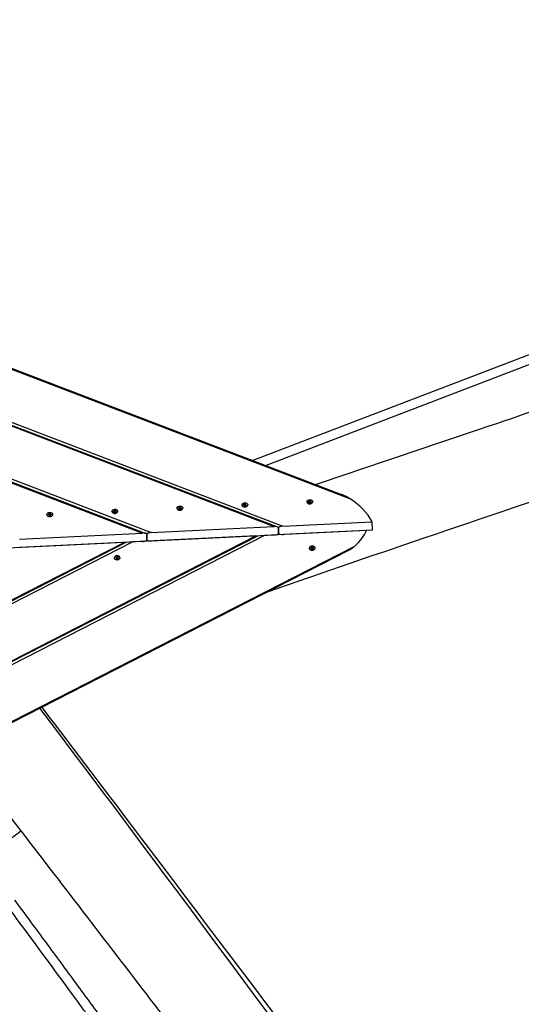
# Model space of a CAD drawing. Units: millimetres. Extents: x -15676 to 16443, y -7971 to 5917.
# Drawn here: x -10130 to -9283, y -480 to 1182 of the extents above; entities that cross this region are included whole.
import ezdxf

# ---------------------------------------------------------------- set-up
doc = ezdxf.new("R2010")
doc.units = ezdxf.units.MM
doc.header["$LTSCALE"] = 150
doc.layers.add('SW_Toestellen', color=2, linetype='Continuous')

msp = doc.modelspace()

# ---------------------------------------------------------------- linework, layer by layer
at = {"layer": 'SW_Toestellen'}
for p, q in [((-11684.7, 1182.5), (-9573, 374.2)), ((-11674.8, 1180.1), (-9586.4, 380.8)), ((-11737.2, 1112.9), (-9685.1, 327.5)), ((-11736.9, 1107.8), (-9694.4, 326.1)), ((-11736.7, 1106.3), (-9700, 326.8)), ((-8143.1, 1048.9), (-9736.1, 438)), ((-8133.4, 1035.4), (-9713.7, 429.5)), ((-11728.8, 1013.7), (-9907.5, 316.6)), ((-11728.5, 1008.6), (-9916.7, 315.1)), ((-11728.3, 1007.1), (-9922.3, 315.8)), ((-9644.3, 368.8), (-9644.3, 368.3)), ((-9641.3, 368.6), (-9641.3, 368.4)), ((-9641.3, 368.4), (-9641.3, 368.4)), ((-9641, 369), (-9641, 369.7)), ((-9640.1, 370.2), (-9640.1, 369.5)), ((-9639.3, 369.5), (-9639.3, 370.2)), ((-9638.2, 369.9), (-9638.2, 369.2)), ((-9637.8, 369.3), (-9637.8, 368.6)), ((-9637.7, 368.6), (-9637.7, 368.5)), ((-9634.8, 369), (-9634.8, 368.5)), ((-9973.7, 352.7), (-9973.7, 352.1)), ((-9970.7, 352.4), (-9970.7, 352.2)), ((-9970.7, 352.2), (-9970.7, 352.2)), ((-9970.4, 352.8), (-9970.5, 353.5)), ((-9969.5, 354), (-9969.5, 353.3)), ((-9968.7, 353.3), (-9968.7, 354)), ((-9967.7, 353.7), (-9967.6, 353)), ((-9967.2, 353.1), (-9967.2, 352.4)), ((-9967.1, 352.4), (-9967.1, 352.3)), ((-9964.2, 352.8), (-9964.2, 352.3)), ((-9863.9, 358.1), (-9863.9, 357.5)), ((-9860.9, 357.8), (-9860.9, 357.6)), ((-9860.9, 357.6), (-9860.9, 357.6)), ((-9860.6, 358.2), (-9860.7, 358.9)), ((-9860.1, 354.3), (-9860.2, 354.3)), ((-9859.7, 359.4), (-9859.7, 358.7)), ((-9858.9, 358.7), (-9858.9, 359.4)), ((-9858.1, 354.4), (-9858.1, 354.4)), ((-9857.9, 359.1), (-9857.8, 358.4)), ((-9857.4, 358.5), (-9857.4, 357.8)), ((-9857.3, 357.8), (-9857.3, 357.7)), ((-9854.4, 358.2), (-9854.4, 357.7)), ((-9754.1, 363.5), (-9754.1, 362.9)), ((-9751.1, 363.2), (-9751.1, 363)), ((-9751.1, 363), (-9751.1, 363)), ((-9750.8, 363.6), (-9750.8, 364.3)), ((-9750.3, 359.7), (-9750.4, 359.7)), ((-9749.9, 364.8), (-9749.9, 364.1)), ((-9749.1, 364.1), (-9749.1, 364.8)), ((-9748.3, 359.8), (-9748.3, 359.8)), ((-9748.1, 364.5), (-9748, 363.8)), ((-9747.6, 363.9), (-9747.6, 363.2)), ((-9747.5, 363.2), (-9747.5, 363.1)), ((-9744.6, 363.6), (-9744.6, 363.1)), ((-9640.5, 365.1), (-9640.6, 365.1)), ((-9638.5, 365.2), (-9638.5, 365.2)), ((-10083.5, 347.3), (-10083.5, 346.7)), ((-10080.5, 347), (-10080.5, 346.8)), ((-10080.5, 346.8), (-10080.5, 346.8)), ((-10080.2, 347.4), (-10080.3, 348.2)), ((-10079.7, 343.5), (-10079.8, 343.5)), ((-10079.3, 348.6), (-10079.3, 347.9)), ((-10078.5, 347.9), (-10078.5, 348.6)), ((-10077.7, 343.6), (-10077.7, 343.6)), ((-10077.5, 348.3), (-10077.4, 347.6)), ((-10077, 347.7), (-10077, 347)), ((-10077, 347), (-10077, 346.9)), ((-10074, 347.4), (-10074, 346.9)), ((-9969.9, 348.9), (-9970, 348.9)), ((-9967.9, 349), (-9967.9, 349)), ((-9685.1, 327.5), (-9534.4, 334.9)), ((-9534.1, 320.6), (-9534.4, 334.9)), ((-9907.5, 316.6), (-9700, 326.8)), ((-9544, 320.1), (-9716.1, 311.6)), ((-9692.4, 315.7), (-9692.5, 324.3)), ((-9692.5, 324.3), (-9692.4, 315.7)), ((-9534.1, 320.6), (-9684.9, 313.2)), ((-11650.3, -569.2), (-9949.9, 300.2)), ((-11650.3, -567.6), (-9953.3, 300)), ((-9938.5, 300.7), (-11650.1, -574.4)), ((-11648.7, -671.2), (-9727.5, 311.1)), ((-11648.7, -669.6), (-9730.9, 310.9)), ((-9716.1, 311.6), (-11648.6, -676.4)), ((-9953.3, 300), (-10160.8, 289.8)), ((-10129.8, 305.6), (-9922.3, 315.8)), ((-9922.1, 301.5), (-10129.6, 291.3)), ((-9730.9, 310.9), (-9938.5, 300.7)), ((-9915.1, 303.8), (-9912.8, 302.9)), ((-9914.7, 304.7), (-9914.8, 313.3)), ((-9914.8, 313.3), (-9914.7, 304.7)), ((-9699.7, 312.4), (-9907.2, 302.2)), ((-9692.7, 314.7), (-9690.5, 313.9)), ((-11474.4, -683.2), (-9563.5, 293.8)), ((-11459, -676.9), (-9573.8, 286.9)), ((-9640.4, 289.4), (-9640.4, 290)), ((-9637.5, 290.2), (-9637.5, 290.2)), ((-9637.4, 290), (-9637.5, 290.2)), ((-9637, 288.9), (-9637.1, 289.5)), ((-9636.1, 289.2), (-9636, 288.5)), ((-9635.2, 288.5), (-9635.3, 289.2)), ((-9634.3, 289.7), (-9634.2, 289)), ((-9633.9, 290.5), (-9633.9, 290.3)), ((-9633.9, 289.6), (-9633.9, 290.3)), ((-9630.9, 290.2), (-9631, 290.8)), ((-9969.8, 273.2), (-9969.8, 273.8)), ((-9966.9, 274), (-9966.9, 274)), ((-9966.9, 273.8), (-9966.9, 274)), ((-9966.4, 272.7), (-9966.5, 273.4)), ((-9965.5, 273), (-9965.4, 272.3)), ((-9964.6, 272.3), (-9964.7, 273)), ((-9963.7, 273.5), (-9963.6, 272.8)), ((-9963.3, 274.3), (-9963.3, 274.1)), ((-9963.3, 273.4), (-9963.3, 274.1)), ((-9960.3, 274), (-9960.4, 274.6))]:
    msp.add_line(p, q, dxfattribs=at)
for centre, major_axis, ratio in [((-9749.4, 363.5), (-4.75, -0.07), 0.698349), ((-9639.6, 368.9), (-4.75, -0.07), 0.698349), ((-10078.8, 347.3), (-4.75, -0.07), 0.698349), ((-9969, 352.7), (-4.75, -0.07), 0.698349), ((-9859.2, 358.1), (-4.75, -0.07), 0.698349), ((-9635.7, 289.8), (-4.73, -0.4), 0.714933), ((-9965.1, 273.6), (-4.73, -0.4), 0.714933)]:
    msp.add_ellipse(centre, major_axis=major_axis, ratio=ratio, dxfattribs=at)
for centre, major_axis, ratio, start_param, end_param in [((-9639.6, 368.4), (4.75, 0.07), 0.698349, 3.141593, 6.283185), ((-9640.7, 369.3), (-0.712, -0.011), 0.698349, 5.213317, 6.40186), ((-9649.5, 368.4), (8.2, 0.13), 0.698349, 6.260514, 6.40186), ((-9640.7, 368.6), (-0.712, -0.011), 0.698349, 5.213317, 5.880812), ((-9640.6, 368.4), (-0.712, -0.011), 0.698349, 6.260514, 7.449058), ((-9645.1, 374.7), (8.2, 0.13), 0.698349, 5.213317, 5.354663), ((-9645.1, 374), (-8.2, -0.13), 0.698349, 2.071724, 2.21307), ((-9644, 362.7), (-8.2, -0.13), 0.698349, 4.166119, 4.307465), ((-9639.6, 369.8), (-0.712, -0.011), 0.698349, 4.166119, 5.354663), ((-9639.6, 369.1), (-0.712, -0.011), 0.698349, 4.166119, 5.354663), ((-9639.5, 368), (0.712, 0.011), 0.698349, 4.166119, 5.354663), ((-9635.1, 375.2), (8.2, 0.13), 0.698349, 4.166119, 4.307465), ((-9635.1, 374.5), (-8.2, -0.13), 0.698349, 1.024527, 1.165873), ((-9634.1, 363.1), (-8.2, -0.13), 0.698349, 5.213317, 5.354663), ((-9638.5, 369.4), (0.712, 0.011), 0.698349, 6.260514, 7.449058), ((-9638.5, 368.7), (0.712, 0.011), 0.698349, 0.080237, 1.165873), ((-9638.4, 368.5), (0.712, 0.011), 0.698349, 5.213317, 6.40186), ((-9629.6, 369.4), (-8.2, -0.13), 0.698349, 6.260514, 6.40186), ((-9629.6, 368.7), (-8.2, -0.13), 0.698349, 0, 0.037717), ((-9674.3, 296.1), (150, 2.3), 0.698349, 0.356611, 0.818402), ((-9969, 352.2), (4.75, 0.07), 0.698349, 3.141593, 6.283185), ((-9970.1, 353.1), (-0.712, -0.011), 0.698349, 5.213317, 6.40186), ((-9978.9, 352.2), (8.2, 0.13), 0.698349, 6.260514, 6.40186), ((-9970.1, 352.4), (-0.712, -0.011), 0.698349, 5.213317, 5.880812), ((-9970, 352.2), (-0.712, -0.011), 0.698349, 6.260514, 7.449058), ((-9974.5, 358.5), (8.2, 0.13), 0.698349, 5.213317, 5.354663), ((-9974.5, 357.8), (-8.2, -0.13), 0.698349, 2.071724, 2.21307), ((-9973.5, 346.5), (-8.2, -0.13), 0.698349, 4.166119, 4.307465), ((-9969.1, 353.6), (-0.712, -0.011), 0.698349, 4.166119, 5.354663), ((-9969, 352.9), (-0.712, -0.011), 0.698349, 4.166119, 5.354663), ((-9968.9, 351.9), (0.712, 0.011), 0.698349, 4.166119, 5.354663), ((-9964.5, 359), (8.2, 0.13), 0.698349, 4.166119, 4.307465), ((-9964.5, 358.3), (-8.2, -0.13), 0.698349, 1.024527, 1.165873), ((-9963.5, 347), (-8.2, -0.13), 0.698349, 5.213317, 5.354663), ((-9967.9, 353.2), (0.712, 0.011), 0.698349, 6.260514, 7.449058), ((-9967.9, 352.5), (0.712, 0.011), 0.698349, 0.080237, 1.165873), ((-9967.9, 352.3), (0.712, 0.011), 0.698349, 5.213317, 6.40186), ((-9959, 353.2), (-8.2, -0.13), 0.698349, 6.260514, 6.40186), ((-9959, 352.5), (-8.2, -0.13), 0.698349, 0, 0.037717), ((-9859.2, 357.6), (4.75, 0.07), 0.698349, 3.141593, 6.283185), ((-9860.3, 358.5), (-0.712, -0.011), 0.698349, 5.213317, 6.40186), ((-9869.1, 357.6), (8.2, 0.13), 0.698349, 6.260514, 6.40186), ((-9860.3, 357.8), (-0.712, -0.011), 0.698349, 5.213317, 5.880812), ((-9860.2, 357.6), (-0.712, -0.011), 0.698349, 6.260514, 7.449058), ((-9864.7, 363.9), (8.2, 0.13), 0.698349, 5.213317, 5.354663), ((-9864.7, 363.2), (-8.2, -0.13), 0.698349, 2.071724, 2.21307), ((-9863.7, 351.9), (-8.2, -0.13), 0.698349, 4.166119, 4.307465), ((-9859.2, 357.4), (-4.5, -0.07), 0.698349, 1.349794, 1.791798), ((-9859.3, 359), (-0.712, -0.011), 0.698349, 4.166119, 5.354663), ((-9859.2, 358.3), (-0.712, -0.011), 0.698349, 4.166119, 5.354663), ((-9859.1, 357.3), (0.712, 0.011), 0.698349, 4.166119, 5.354663), ((-9854.7, 364.4), (8.2, 0.13), 0.698349, 4.166119, 4.307465), ((-9854.7, 363.7), (-8.2, -0.13), 0.698349, 1.024527, 1.165873), ((-9853.7, 352.4), (-8.2, -0.13), 0.698349, 5.213317, 5.354663), ((-9858.1, 358.6), (0.712, 0.011), 0.698349, 6.260514, 7.449058), ((-9858.1, 357.9), (0.712, 0.011), 0.698349, 0.080237, 1.165873), ((-9858.1, 357.7), (0.712, 0.011), 0.698349, 5.213317, 6.40186), ((-9849.2, 358.6), (-8.2, -0.13), 0.698349, 6.260514, 6.40186), ((-9849.2, 357.9), (-8.2, -0.13), 0.698349, 0, 0.037717), ((-9749.4, 363), (4.75, 0.07), 0.698349, 3.141593, 6.283185), ((-9750.5, 363.9), (-0.712, -0.011), 0.698349, 5.213317, 6.40186), ((-9759.3, 363), (8.2, 0.13), 0.698349, 6.260514, 6.40186), ((-9750.5, 363.2), (-0.712, -0.011), 0.698349, 5.213317, 5.880812), ((-9750.4, 363), (-0.712, -0.011), 0.698349, 6.260514, 7.449058), ((-9754.9, 369.3), (8.2, 0.13), 0.698349, 5.213317, 5.354663), ((-9754.9, 368.6), (-8.2, -0.13), 0.698349, 2.071724, 2.21307), ((-9753.8, 357.3), (-8.2, -0.13), 0.698349, 4.166119, 4.307465), ((-9749.4, 362.8), (-4.5, -0.07), 0.698349, 1.349794, 1.791798), ((-9749.4, 364.4), (-0.712, -0.011), 0.698349, 4.166119, 5.354663), ((-9749.4, 363.7), (-0.712, -0.011), 0.698349, 4.166119, 5.354663), ((-9749.3, 362.6), (0.712, 0.011), 0.698349, 4.166119, 5.354663), ((-9744.9, 369.8), (8.2, 0.13), 0.698349, 4.166119, 4.307465), ((-9744.9, 369.1), (-8.2, -0.13), 0.698349, 1.024527, 1.165873), ((-9743.9, 357.7), (-8.2, -0.13), 0.698349, 5.213317, 5.354663), ((-9748.3, 364), (0.712, 0.011), 0.698349, 6.260514, 7.449058), ((-9748.3, 363.3), (0.712, 0.011), 0.698349, 0.080237, 1.165873), ((-9748.3, 363.1), (0.712, 0.011), 0.698349, 5.213317, 6.40186), ((-9739.4, 364), (-8.2, -0.13), 0.698349, 6.260514, 6.40186), ((-9739.4, 363.3), (-8.2, -0.13), 0.698349, 0, 0.037717), ((-9639.6, 368.2), (-4.5, -0.07), 0.698349, 1.349794, 1.791798), ((-10078.8, 346.8), (4.75, 0.07), 0.698349, 3.141593, 6.283185), ((-10079.9, 347.7), (-0.712, -0.011), 0.698349, 5.213317, 6.40186), ((-10088.7, 346.8), (8.2, 0.13), 0.698349, 6.260514, 6.40186), ((-10079.9, 347), (-0.712, -0.011), 0.698349, 5.213317, 5.880812), ((-10079.8, 346.8), (-0.712, -0.011), 0.698349, 6.260514, 7.449058), ((-10084.3, 353.1), (8.2, 0.13), 0.698349, 5.213317, 5.354663), ((-10084.3, 352.4), (-8.2, -0.13), 0.698349, 2.071724, 2.21307), ((-10083.3, 341.1), (-8.2, -0.13), 0.698349, 4.166119, 4.307465), ((-10078.8, 346.6), (-4.5, -0.07), 0.698349, 1.349794, 1.791798), ((-10078.9, 348.2), (-0.712, -0.011), 0.698349, 4.166119, 5.354663), ((-10078.8, 347.5), (-0.712, -0.011), 0.698349, 4.166119, 5.354663), ((-10078.7, 346.5), (0.712, 0.011), 0.698349, 4.166119, 5.354663), ((-10074.3, 353.6), (8.2, 0.13), 0.698349, 4.166119, 4.307465), ((-10074.3, 352.9), (-8.2, -0.13), 0.698349, 1.024527, 1.165873), ((-10073.3, 341.6), (-8.2, -0.13), 0.698349, 5.213317, 5.354663), ((-10077.7, 347.8), (0.712, 0.011), 0.698349, 6.260514, 7.449058), ((-10077.7, 347.1), (0.712, 0.011), 0.698349, 0.080237, 1.165873), ((-10077.7, 347), (0.712, 0.011), 0.698349, 5.213317, 6.40186), ((-10068.8, 347.8), (-8.2, -0.13), 0.698349, 6.260514, 6.40186), ((-10068.8, 347.1), (-8.2, -0.13), 0.698349, 0, 0.037717), ((-9969, 352), (-4.5, -0.07), 0.698349, 1.349794, 1.791798), ((-9922.2, 313), (7.41, 0.41), 0.385541, 6.267991, 7.838787), ((-9907.4, 313.7), (-7.41, -0.41), 0.385541, 4.697194, 6.267991), ((-9699.9, 323.9), (7.41, 0.41), 0.385541, 6.267991, 7.838787), ((-9685.1, 324.6), (-7.41, -0.41), 0.385541, 4.697194, 6.267991), ((-9639.4, 337.2), (99.6, 8.4), 0.714933, 5.515983, 5.925436), ((-9922.1, 304.4), (7.41, 0.41), 0.385541, 4.697194, 6.267991), ((-9907.3, 305.1), (-7.41, -0.41), 0.385541, 6.267991, 7.838787), ((-9699.8, 315.3), (7.41, 0.41), 0.385541, 4.697194, 6.267991), ((-9685, 316), (-7.41, -0.41), 0.385541, 6.267991, 7.838787), ((-9635.7, 290.4), (-4.73, -0.4), 0.714933, 3.141593, 6.283185), ((-9636.7, 290.2), (-0.709, -0.06), 0.714933, 5.116175, 6.304718), ((-9645.6, 289.3), (8.17, 0.69), 0.714933, 6.163372, 6.304718), ((-9636.7, 289.3), (-0.709, -0.06), 0.714933, 6.163372, 7.351916), ((-9636.8, 290), (0.709, 0.06), 0.714933, 3.54024, 4.210323), ((-9640.7, 295.8), (8.17, 0.69), 0.714933, 5.116175, 5.257521), ((-9640.6, 284.1), (8.17, 0.69), 0.714933, 0.927384, 1.06873), ((-9640.5, 283.4), (-8.17, -0.69), 0.714933, 4.068977, 4.210323), ((-9635.7, 290.7), (-0.709, -0.06), 0.714933, 4.068977, 5.257521), ((-9635.7, 289.6), (0.709, 0.06), 0.714933, 4.068977, 5.257521), ((-9635.6, 288.9), (0.709, 0.06), 0.714933, 4.068977, 5.257521), ((-9630.8, 296.3), (8.17, 0.69), 0.714933, 4.068977, 4.210323), ((-9630.6, 284.6), (8.17, 0.69), 0.714933, 1.974582, 2.115928), ((-9630.6, 283.9), (-8.17, -0.69), 0.714933, 5.116175, 5.257521), ((-9634.6, 290.3), (0.709, 0.06), 0.714933, 6.163372, 7.351916), ((-9634.6, 290.1), (0.709, 0.06), 0.714933, 5.116175, 6.206978), ((-9634.6, 289.4), (0.709, 0.06), 0.714933, 5.116175, 6.304718), ((-9625.7, 291), (-8.17, -0.69), 0.714933, 6.238809, 6.283185), ((-9625.7, 290.3), (-8.17, -0.69), 0.714933, 6.163372, 6.304718), ((-9965.1, 274.2), (-4.73, -0.4), 0.714933, 3.141593, 6.283185), ((-9966.2, 274), (-0.709, -0.06), 0.714933, 5.116175, 6.304718), ((-9975, 273.1), (8.17, 0.69), 0.714933, 6.163372, 6.304718), ((-9966.1, 273.1), (-0.709, -0.06), 0.714933, 6.163372, 7.351916), ((-9966.2, 273.8), (0.709, 0.06), 0.714933, 3.54024, 4.210323), ((-9970.1, 279.6), (8.17, 0.69), 0.714933, 5.116175, 5.257521), ((-9970, 267.9), (8.17, 0.69), 0.714933, 0.927384, 1.06873), ((-9969.9, 267.2), (-8.17, -0.69), 0.714933, 4.068977, 4.210323), ((-9965.1, 274.5), (-0.709, -0.06), 0.714933, 4.068977, 5.257521), ((-9965.1, 273.4), (0.709, 0.06), 0.714933, 4.068977, 5.257521), ((-9965, 272.7), (0.709, 0.06), 0.714933, 4.068977, 5.257521), ((-9960.2, 280.1), (8.17, 0.69), 0.714933, 4.068977, 4.210323), ((-9960, 268.4), (8.17, 0.69), 0.714933, 1.974582, 2.115928), ((-9960, 267.7), (-8.17, -0.69), 0.714933, 5.116175, 5.257521), ((-9964, 274.1), (0.709, 0.06), 0.714933, 6.163372, 7.351916), ((-9964, 273.9), (0.709, 0.06), 0.714933, 5.116175, 6.206978), ((-9964, 273.2), (0.709, 0.06), 0.714933, 5.116175, 6.304718), ((-9955.2, 274.8), (-8.17, -0.69), 0.714933, 6.238809, 6.283185), ((-9955.1, 274.1), (-8.17, -0.69), 0.714933, 6.163372, 6.304718)]:
    msp.add_ellipse(centre, major_axis=major_axis, ratio=ratio, start_param=start_param, end_param=end_param, dxfattribs=at)
for points, knots in [([(-9630.2, 397.5), (-9532.4, 430.7), (-9434.5, 463.6), (-9203.6, 541.7), (-9070.6, 587.8), (-8866, 659.6), (-8794, 685), (-8611, 749.1), (-8499.7, 787.8), (-8287.7, 859.1), (-8186.9, 892), (-7989.6, 955.6), (-7892.8, 986.2), (-7770.9, 1024.9), (-7745.7, 1032.8), (-7720.5, 1040.9)], [80.01643, 80.01643, 80.01643, 80.01643, 110.999976, 110.999976, 153.198883, 153.198883, 176.086444, 176.086444, 211.431763, 211.431763, 243.209988, 243.209988, 273.657243, 273.657243, 281.582772, 281.582772, 281.582772, 281.582772]), ([(-7686.5, 915.1), (-7754.1, 891.8), (-7821.6, 868.6), (-8052.8, 788.8), (-8216.6, 732.3), (-8529.8, 623.8), (-8679.2, 571.5), (-9027.9, 449.4), (-9228, 381.4), (-9523.1, 281.2), (-9618.3, 248.7), (-9713.4, 215.6)], [18.566309, 18.566309, 18.566309, 18.566309, 40.000241, 40.000241, 91.96744, 91.96744, 139.447417, 139.447417, 202.823326, 202.823326, 233.024726, 233.024726, 233.024726, 233.024726]), ([(-9573, 374.2), (-9575, 375.5), (-9577.2, 376.7), (-9581.7, 378.9), (-9584, 379.9), (-9586.4, 380.8)], [6.298649, 6.298649, 6.298649, 6.298649, 7.121791, 7.121791, 7.934559, 7.934559, 7.934559, 7.934559]), ([(-9573.8, 286.9), (-9573.7, 287), (-9573.6, 287), (-9571.7, 288), (-9569.9, 289), (-9566.6, 291.3), (-9565, 292.5), (-9563.5, 293.8)], [1.322733, 1.322733, 1.322733, 1.322733, 1.353346, 1.353346, 2.030018, 2.030018, 2.706691, 2.706691, 2.706691, 2.706691]), ([(-10096.1, 19.9), (-9906.9, -229.3), (-9722.8, -481.1), (-9307.6, -1029.8), (-9078.3, -1328.2), (-8728.8, -1788.1), (-8606.4, -1949.4), (-8484.2, -2110.7)], [0.1968613, 0.1968613, 0.1968613, 0.1968613, 0.4333405, 0.4333405, 0.7166767, 0.7166767, 0.8697814, 0.8697814, 0.8697814, 0.8697814]), ([(-10092.4, 21.8), (-10036.2, -52.3), (-9979.9, -126.5), (-9809.1, -352.1), (-9694.7, -503.7), (-9414.9, -873.3), (-9249.2, -1091.5), (-8942.3, -1496.2), (-8801.1, -1682.5), (-8600.3, -1948.3), (-8540.3, -2027.8), (-8480.4, -2107.2)], [78.029592, 78.029592, 78.029592, 78.029592, 106.21299, 106.21299, 163.671975, 163.671975, 246.404109, 246.404109, 317.047447, 317.047447, 347.146759, 347.146759, 347.146759, 347.146759]), ([(-8576.7, -2195.6), (-8641.1, -2111.6), (-8705.5, -2027.5), (-8873.2, -1808.4), (-8975.7, -1673), (-9169.7, -1418.2), (-9263.2, -1299.1), (-9418.3, -1103.6), (-9479.4, -1026.8), (-9642.9, -819), (-9743.8, -687), (-9920.2, -456.3), (-9995.8, -357.9), (-10124.5, -190.6), (-10177.5, -121.5), (-10230.1, -52.2)], [50.791285, 50.791285, 50.791285, 50.791285, 82.859325, 82.859325, 134.292267, 134.292267, 180.035749, 180.035749, 209.652511, 209.652511, 259.85388, 259.85388, 297.251916, 297.251916, 323.529208, 323.529208, 323.529208, 323.529208]), ([(-10127.1, -187.1), (-10135.7, -193.7), (-10144.4, -200.4), (-10156.5, -209.7), (-10160, -212.4), (-10163.5, -215.1)], [6.729128, 6.729128, 6.729128, 6.729128, 10.002877, 10.002877, 11.325283, 11.325283, 11.325283, 11.325283]), ([(-9968.3, -561.8), (-9989.9, -532.2), (-10011.5, -502.6), (-10071.2, -421.1), (-10109.5, -369.1), (-10149, -315.8), (-10149.9, -314.6), (-10150.8, -313.4)], [4.49602751, 4.49602751, 4.49602751, 4.49602751, 4.51360007, 4.51360007, 4.5442567, 4.5442567, 4.54497801, 4.54497801, 4.54497801, 4.54497801]), ([(-9955.4, -552.4), (-9955.9, -551.8), (-9956.3, -551.1), (-9973.2, -527.9), (-9989.8, -505.2), (-10022.9, -459.9), (-10039.6, -437.2), (-10073, -391.7), (-10089.8, -368.9), (-10117, -332.1), (-10127.4, -318.1), (-10137.8, -304)], [4.49602999, 4.49602999, 4.49602999, 4.49602999, 4.49640426, 4.49640426, 4.50982853, 4.50982853, 4.52325281, 4.52325281, 4.53667708, 4.53667708, 4.54493905, 4.54493905, 4.54493905, 4.54493905])]:
    msp.add_open_spline(points, degree=3, knots=knots, dxfattribs=at)

doc.saveas('drawing.dxf')
